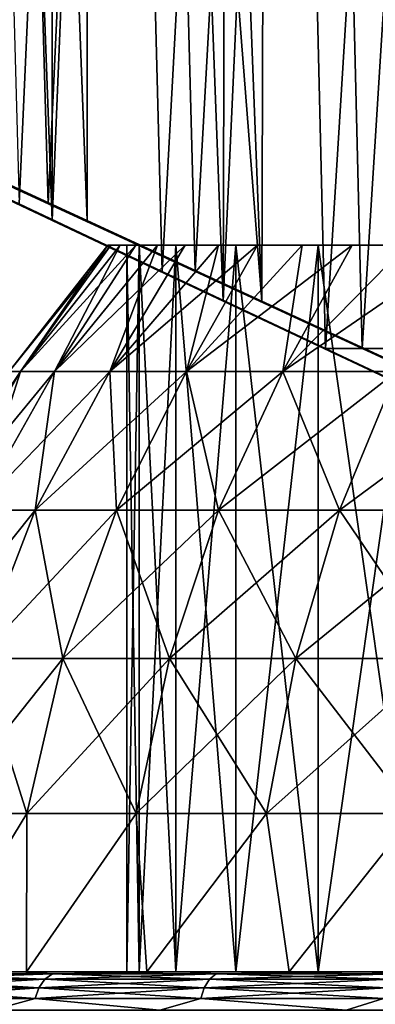
# Model space of a CAD drawing. Units: millimetres. Extents: x -24 to 127, y 0 to 149.
# Drawn here: x -17 to -13, y 110 to 123 of the extents above; entities that cross this region are included whole.
import ezdxf

# ---------------------------------------------------------------- set-up
doc = ezdxf.new("R2010")
doc.units = ezdxf.units.MM
doc.header["$LTSCALE"] = 388.533981
for name, color, linetype in [('106', 7, 'CONTINUOUS'), ('107', 7, 'CONTINUOUS'), ('108', 7, 'CONTINUOUS'), ('126', 7, 'CONTINUOUS'), ('36', 7, 'CONTINUOUS'), ('37', 7, 'CONTINUOUS'), ('38', 7, 'CONTINUOUS'), ('39', 7, 'CONTINUOUS'), ('40', 7, 'CONTINUOUS'), ('41', 7, 'CONTINUOUS'), ('8', 7, 'CONTINUOUS'), ('82', 7, 'CONTINUOUS'), ('89', 7, 'CONTINUOUS')]:
    doc.layers.add(name, color=color, linetype=linetype)

msp = doc.modelspace()

# ---------------------------------------------------------------- linework, layer by layer
at = {"layer": '106', "color": 7, "linetype": 'CONTINUOUS', "true_color": 0xaaaaaa}
for points in [[(-18.429, 121.296, 12.542), (-17.523, 146.65, 13.776), (-16.78, 120.54, 14.669), (-18.429, 121.296, 12.542)], [(-17.523, 146.65, 13.776), (-15.576, 146.65, 15.939), (-16.78, 120.54, 14.669), (-17.523, 146.65, 13.776)], [(-16.78, 120.54, 14.669), (-15.576, 146.65, 15.939), (-14.858, 119.656, 16.608), (-16.78, 120.54, 14.669)], [(-15.576, 146.65, 15.939), (-13.363, 146.65, 17.828), (-14.858, 119.656, 16.608), (-15.576, 146.65, 15.939)], [(-14.858, 119.656, 16.608), (-13.363, 146.65, 17.828), (-12.678, 118.65, 18.32), (-14.858, 119.656, 16.608)], [(-13.363, 146.65, 17.828), (-10.922, 146.65, 19.414), (-12.678, 118.65, 18.32), (-13.363, 146.65, 17.828)], [(-12.678, 118.65, 18.32), (-10.922, 146.65, 19.414), (-10.223, 118.65, 19.789), (-12.678, 118.65, 18.32)]]:
    msp.add_3dface(points, dxfattribs=at)
at = {"layer": '107', "color": 7, "linetype": 'CONTINUOUS', "true_color": 0xaaaaaa}
for points in [[(-13.155, 118.65, -17.981), (-10.912, 117.595, -19.519), (-10.739, 118.65, -19.515), (-13.155, 118.65, -17.981)], [(-12.678, 118.65, 18.32), (-10.223, 118.65, 19.789), (-10.396, 117.595, 19.798), (-12.678, 118.65, 18.32)]]:
    msp.add_3dface(points, dxfattribs=at)
at = {"layer": '108', "color": 7, "linetype": 'CONTINUOUS', "true_color": 0xaaaaaa}
for points in [[(-15.989, 146.65, -15.525), (-17.879, 146.65, -13.312), (-17.16, 120.54, -14.224), (-15.989, 146.65, -15.525)], [(-15.289, 119.656, -16.213), (-15.989, 146.65, -15.525), (-17.16, 120.54, -14.224), (-15.289, 119.656, -16.213)], [(-13.826, 146.65, -17.472), (-15.989, 146.65, -15.525), (-15.289, 119.656, -16.213), (-13.826, 146.65, -17.472)], [(-13.155, 118.65, -17.981), (-13.826, 146.65, -17.472), (-15.289, 119.656, -16.213), (-13.155, 118.65, -17.981)], [(-11.428, 146.65, -19.121), (-13.826, 146.65, -17.472), (-13.155, 118.65, -17.981), (-11.428, 146.65, -19.121)], [(-11.428, 146.65, -19.121), (-13.155, 118.65, -17.981), (-10.739, 118.65, -19.515), (-11.428, 146.65, -19.121)]]:
    msp.add_3dface(points, dxfattribs=at)
at = {"layer": '126', "color": 7, "linetype": 'CONTINUOUS', "true_color": 0xaaaaaa}
for points in [[(-18.279, 121.245, 15.611), (-20.003, 122.035, 13.338), (-16.78, 120.54, 14.669), (-18.279, 121.245, 15.611)], [(-20.003, 122.035, 13.338), (-18.429, 121.296, 12.542), (-16.78, 120.54, 14.669), (-20.003, 122.035, 13.338)], [(-18.683, 121.245, -15.127), (-16.727, 120.32, -17.259), (-15.289, 119.656, -16.213), (-18.683, 121.245, -15.127)], [(-18.683, 121.245, -15.127), (-15.289, 119.656, -16.213), (-17.16, 120.54, -14.224), (-18.683, 121.245, -15.127)], [(-16.268, 120.32, 17.692), (-18.279, 121.245, 15.611), (-14.858, 119.656, 16.608), (-16.268, 120.32, 17.692)], [(-18.279, 121.245, 15.611), (-16.78, 120.54, 14.669), (-14.858, 119.656, 16.608), (-18.279, 121.245, 15.611)], [(-16.727, 120.32, -17.259), (-14.494, 119.267, -19.167), (-13.155, 118.65, -17.981), (-16.727, 120.32, -17.259)], [(-16.727, 120.32, -17.259), (-13.155, 118.65, -17.981), (-15.289, 119.656, -16.213), (-16.727, 120.32, -17.259)], [(-13.986, 119.267, 19.54), (-16.268, 120.32, 17.692), (-12.678, 118.65, 18.32), (-13.986, 119.267, 19.54)], [(-16.268, 120.32, 17.692), (-14.858, 119.656, 16.608), (-12.678, 118.65, 18.32), (-16.268, 120.32, 17.692)], [(-14.494, 119.267, -19.167), (-12.01, 118.099, -20.808), (-10.912, 117.595, -19.519), (-14.494, 119.267, -19.167)], [(-14.494, 119.267, -19.167), (-10.912, 117.595, -19.519), (-13.155, 118.65, -17.981), (-14.494, 119.267, -19.167)], [(-11.459, 118.099, 21.115), (-13.986, 119.267, 19.54), (-7.922, 116.449, 21.007), (-11.459, 118.099, 21.115)], [(-13.986, 119.267, 19.54), (-12.678, 118.65, 18.32), (-10.396, 117.595, 19.798), (-13.986, 119.267, 19.54)], [(-13.986, 119.267, 19.54), (-10.396, 117.595, 19.798), (-7.922, 116.449, 21.007), (-13.986, 119.267, 19.54)]]:
    msp.add_3dface(points, dxfattribs=at)
at = {"layer": '36', "color": 7, "linetype": 'CONTINUOUS', "true_color": 0xaaaaaa}
for points in [[(-17.142, 110.5, 16.075), (-19.02, 110.5, 13.802), (-18.619, 110.476, 14.59), (-17.142, 110.5, 16.075)], [(-19.02, 110.5, -13.802), (-17.142, 110.5, -16.075), (-18.619, 110.476, -14.59), (-19.02, 110.5, -13.802)], [(-16.823, 110.404, 16.827), (-18.619, 110.476, 14.59), (-18.729, 110.404, 14.676), (-16.823, 110.404, 16.827)], [(-18.619, 110.476, -14.59), (-16.724, 110.476, -16.728), (-18.729, 110.404, -14.676), (-18.619, 110.476, -14.59)], [(-18.729, 110.404, -14.676), (-16.724, 110.476, -16.728), (-16.823, 110.404, -16.827), (-18.729, 110.404, -14.676)], [(-16.724, 110.476, 16.728), (-17.142, 110.5, 16.075), (-18.619, 110.476, 14.59), (-16.724, 110.476, 16.728)], [(-18.619, 110.476, -14.59), (-17.142, 110.5, -16.075), (-16.724, 110.476, -16.728), (-18.619, 110.476, -14.59)], [(-16.724, 110.476, 16.728), (-18.619, 110.476, 14.59), (-16.823, 110.404, 16.827), (-16.724, 110.476, 16.728)], [(-14.995, 110.5, 18.094), (-17.142, 110.5, 16.075), (-16.724, 110.476, 16.728), (-14.995, 110.5, 18.094)], [(-17.142, 110.5, -16.075), (-14.995, 110.5, -18.094), (-16.724, 110.476, -16.728), (-17.142, 110.5, -16.075)], [(-14.672, 110.404, 18.732), (-16.724, 110.476, 16.728), (-16.823, 110.404, 16.827), (-14.672, 110.404, 18.732)], [(-16.724, 110.476, -16.728), (-14.586, 110.476, -18.622), (-16.823, 110.404, -16.827), (-16.724, 110.476, -16.728)], [(-16.823, 110.404, -16.827), (-14.586, 110.476, -18.622), (-14.672, 110.404, -18.732), (-16.823, 110.404, -16.827)], [(-14.586, 110.476, 18.622), (-14.995, 110.5, 18.094), (-16.724, 110.476, 16.728), (-14.586, 110.476, 18.622)], [(-16.724, 110.476, -16.728), (-14.995, 110.5, -18.094), (-14.586, 110.476, -18.622), (-16.724, 110.476, -16.728)], [(-14.586, 110.476, 18.622), (-16.724, 110.476, 16.728), (-14.672, 110.404, 18.732), (-14.586, 110.476, 18.622)], [(-12.611, 110.5, 19.83), (-14.995, 110.5, 18.094), (-14.586, 110.476, 18.622), (-12.611, 110.5, 19.83)], [(-14.995, 110.5, -18.094), (-12.611, 110.5, -19.83), (-14.586, 110.476, -18.622), (-14.995, 110.5, -18.094)], [(-12.306, 110.404, 20.364), (-14.586, 110.476, 18.622), (-14.672, 110.404, 18.732), (-12.306, 110.404, 20.364)], [(-14.586, 110.476, -18.622), (-12.234, 110.476, -20.245), (-14.672, 110.404, -18.732), (-14.586, 110.476, -18.622)], [(-14.672, 110.404, -18.732), (-12.234, 110.476, -20.245), (-12.306, 110.404, -20.364), (-14.672, 110.404, -18.732)], [(-12.234, 110.476, 20.245), (-12.611, 110.5, 19.83), (-14.586, 110.476, 18.622), (-12.234, 110.476, 20.245)], [(-14.586, 110.476, -18.622), (-12.611, 110.5, -19.83), (-12.234, 110.476, -20.245), (-14.586, 110.476, -18.622)], [(-12.234, 110.476, 20.245), (-14.586, 110.476, 18.622), (-12.306, 110.404, 20.364), (-12.234, 110.476, 20.245)], [(-11.342, 110.5, 20.582), (-12.611, 110.5, 19.83), (-12.234, 110.476, 20.245), (-11.342, 110.5, 20.582)], [(-12.611, 110.5, -19.83), (-11.342, 110.5, -20.582), (-12.234, 110.476, -20.245), (-12.611, 110.5, -19.83)], [(-16.951, 110.154, -16.955), (-18.872, 110.154, -14.788), (-16.901, 110.294, -16.905), (-16.951, 110.154, -16.955)], [(-18.872, 110.154, -14.788), (-18.816, 110.294, -14.744), (-16.901, 110.294, -16.905), (-18.872, 110.154, -14.788)], [(-18.872, 110.154, 14.788), (-16.951, 110.154, 16.955), (-18.816, 110.294, 14.744), (-18.872, 110.154, 14.788)], [(-16.901, 110.294, 16.905), (-18.729, 110.404, 14.676), (-18.816, 110.294, 14.744), (-16.901, 110.294, 16.905)], [(-18.729, 110.404, -14.676), (-16.823, 110.404, -16.827), (-18.816, 110.294, -14.744), (-18.729, 110.404, -14.676)], [(-18.816, 110.294, -14.744), (-16.823, 110.404, -16.827), (-16.901, 110.294, -16.905), (-18.816, 110.294, -14.744)], [(-16.951, 110.154, 16.955), (-16.901, 110.294, 16.905), (-18.816, 110.294, 14.744), (-16.951, 110.154, 16.955)], [(-16.823, 110.404, 16.827), (-18.729, 110.404, 14.676), (-16.901, 110.294, 16.905), (-16.823, 110.404, 16.827)], [(-14.784, 110.154, -18.875), (-16.951, 110.154, -16.955), (-14.74, 110.294, -18.819), (-14.784, 110.154, -18.875)], [(-16.951, 110.154, -16.955), (-16.901, 110.294, -16.905), (-14.74, 110.294, -18.819), (-16.951, 110.154, -16.955)], [(-16.951, 110.154, 16.955), (-14.784, 110.154, 18.875), (-16.901, 110.294, 16.905), (-16.951, 110.154, 16.955)], [(-14.74, 110.294, 18.819), (-16.823, 110.404, 16.827), (-16.901, 110.294, 16.905), (-14.74, 110.294, 18.819)], [(-16.823, 110.404, -16.827), (-14.672, 110.404, -18.732), (-16.901, 110.294, -16.905), (-16.823, 110.404, -16.827)], [(-16.901, 110.294, -16.905), (-14.672, 110.404, -18.732), (-14.74, 110.294, -18.819), (-16.901, 110.294, -16.905)], [(-14.784, 110.154, 18.875), (-14.74, 110.294, 18.819), (-16.901, 110.294, 16.905), (-14.784, 110.154, 18.875)], [(-14.672, 110.404, 18.732), (-16.823, 110.404, 16.827), (-14.74, 110.294, 18.819), (-14.672, 110.404, 18.732)], [(-12.4, 110.154, -20.52), (-14.784, 110.154, -18.875), (-12.364, 110.294, -20.459), (-12.4, 110.154, -20.52)], [(-14.784, 110.154, -18.875), (-14.74, 110.294, -18.819), (-12.364, 110.294, -20.459), (-14.784, 110.154, -18.875)], [(-14.784, 110.154, 18.875), (-12.4, 110.154, 20.52), (-14.74, 110.294, 18.819), (-14.784, 110.154, 18.875)], [(-12.364, 110.294, 20.459), (-14.672, 110.404, 18.732), (-14.74, 110.294, 18.819), (-12.364, 110.294, 20.459)], [(-14.672, 110.404, -18.732), (-12.306, 110.404, -20.364), (-14.74, 110.294, -18.819), (-14.672, 110.404, -18.732)], [(-14.74, 110.294, -18.819), (-12.306, 110.404, -20.364), (-12.364, 110.294, -20.459), (-14.74, 110.294, -18.819)], [(-12.4, 110.154, 20.52), (-12.364, 110.294, 20.459), (-14.74, 110.294, 18.819), (-12.4, 110.154, 20.52)], [(-12.306, 110.404, 20.364), (-14.672, 110.404, 18.732), (-12.364, 110.294, 20.459), (-12.306, 110.404, 20.364)], [(-16.951, 110.154, -16.955), (-17.512, 110, -16.412), (-18.872, 110.154, -14.788), (-16.951, 110.154, -16.955)], [(-18.872, 110.154, 14.788), (-17.512, 110, 16.412), (-16.951, 110.154, 16.955), (-18.872, 110.154, 14.788)], [(-15.32, 110, -18.474), (-17.512, 110, -16.412), (-16.951, 110.154, -16.955), (-15.32, 110, -18.474)], [(-17.512, 110, 16.412), (-15.32, 110, 18.474), (-16.951, 110.154, 16.955), (-17.512, 110, 16.412)], [(-14.784, 110.154, -18.875), (-15.32, 110, -18.474), (-16.951, 110.154, -16.955), (-14.784, 110.154, -18.875)], [(-16.951, 110.154, 16.955), (-15.32, 110, 18.474), (-14.784, 110.154, 18.875), (-16.951, 110.154, 16.955)], [(-12.887, 110, -20.247), (-15.32, 110, -18.474), (-14.784, 110.154, -18.875), (-12.887, 110, -20.247)], [(-15.32, 110, 18.474), (-12.887, 110, 20.247), (-14.784, 110.154, 18.875), (-15.32, 110, 18.474)], [(-12.4, 110.154, -20.52), (-12.887, 110, -20.247), (-14.784, 110.154, -18.875), (-12.4, 110.154, -20.52)], [(-14.784, 110.154, 18.875), (-12.887, 110, 20.247), (-12.4, 110.154, 20.52), (-14.784, 110.154, 18.875)], [(-10.251, 110, -21.7), (-12.887, 110, -20.247), (-12.4, 110.154, -20.52), (-10.251, 110, -21.7)], [(-12.887, 110, 20.247), (-10.251, 110, 21.7), (-12.4, 110.154, 20.52), (-12.887, 110, 20.247)]]:
    msp.add_3dface(points, dxfattribs=at)
at = {"layer": '37', "color": 7, "linetype": 'CONTINUOUS', "true_color": 0xaaaaaa}
for points in [[(-17.288, 118.346), (-17.14, 118.346, 2.256), (-16, 120), (-17.288, 118.346)], [(-17.14, 118.346, 2.256), (-16.698, 118.346, 4.474), (-15.837, 120, 2.277), (-17.14, 118.346, 2.256)], [(-16, 120), (-17.14, 118.346, 2.256), (-15.959, 120, 1.141), (-16, 120)], [(-15.959, 120, 1.141), (-17.14, 118.346, 2.256), (-15.837, 120, 2.277), (-15.959, 120, 1.141)], [(-16.698, 118.346, 4.474), (-15.972, 118.346, 6.616), (-15.352, 120, 4.508), (-16.698, 118.346, 4.474)], [(-15.837, 120, 2.277), (-16.698, 118.346, 4.474), (-15.634, 120, 3.401), (-15.837, 120, 2.277)], [(-15.634, 120, 3.401), (-16.698, 118.346, 4.474), (-15.352, 120, 4.508), (-15.634, 120, 3.401)], [(-15.972, 118.346, 6.616), (-14.971, 118.346, 8.644), (-14.554, 120, 6.647), (-15.972, 118.346, 6.616)], [(-15.352, 120, 4.508), (-15.972, 118.346, 6.616), (-14.991, 120, 5.591), (-15.352, 120, 4.508)], [(-14.991, 120, 5.591), (-15.972, 118.346, 6.616), (-14.554, 120, 6.647), (-14.991, 120, 5.591)], [(-14.971, 118.346, 8.644), (-13.715, 118.346, 10.524), (-13.46, 120, 8.65), (-14.971, 118.346, 8.644)], [(-14.554, 120, 6.647), (-14.971, 118.346, 8.644), (-14.043, 120, 7.668), (-14.554, 120, 6.647)], [(-14.043, 120, 7.668), (-14.971, 118.346, 8.644), (-13.46, 120, 8.65), (-14.043, 120, 7.668)], [(-13.715, 118.346, 10.524), (-12.224, 118.346, 12.224), (-12.092, 120, 10.478), (-13.715, 118.346, 10.524)], [(-13.46, 120, 8.65), (-13.715, 118.346, 10.524), (-12.809, 120, 9.589), (-13.46, 120, 8.65)], [(-12.809, 120, 9.589), (-13.715, 118.346, 10.524), (-12.092, 120, 10.478), (-12.809, 120, 9.589)], [(-18.189, 116.534, 2.395), (-17.72, 116.534, 4.748), (-17.14, 118.346, 2.256), (-18.189, 116.534, 2.395)], [(-17.288, 118.346), (-18.189, 116.534, 2.395), (-17.14, 118.346, 2.256), (-17.288, 118.346)], [(-17.72, 116.534, 4.748), (-16.949, 116.534, 7.021), (-16.698, 118.346, 4.474), (-17.72, 116.534, 4.748)], [(-17.14, 118.346, 2.256), (-17.72, 116.534, 4.748), (-16.698, 118.346, 4.474), (-17.14, 118.346, 2.256)], [(-16.949, 116.534, 7.021), (-15.888, 116.534, 9.173), (-15.972, 118.346, 6.616), (-16.949, 116.534, 7.021)], [(-16.698, 118.346, 4.474), (-16.949, 116.534, 7.021), (-15.972, 118.346, 6.616), (-16.698, 118.346, 4.474)], [(-15.972, 118.346, 6.616), (-15.888, 116.534, 9.173), (-14.971, 118.346, 8.644), (-15.972, 118.346, 6.616)], [(-15.888, 116.534, 9.173), (-14.554, 116.534, 11.168), (-14.971, 118.346, 8.644), (-15.888, 116.534, 9.173)], [(-14.971, 118.346, 8.644), (-14.554, 116.534, 11.168), (-13.715, 118.346, 10.524), (-14.971, 118.346, 8.644)], [(-14.554, 116.534, 11.168), (-12.972, 116.534, 12.972), (-13.715, 118.346, 10.524), (-14.554, 116.534, 11.168)], [(-13.715, 118.346, 10.524), (-12.972, 116.534, 12.972), (-12.224, 118.346, 12.224), (-13.715, 118.346, 10.524)], [(-12.972, 116.534, 12.972), (-11.168, 116.534, 14.554), (-12.224, 118.346, 12.224), (-12.972, 116.534, 12.972)], [(-17.72, 116.534, 4.748), (-17.696, 114.598, 7.33), (-16.949, 116.534, 7.021), (-17.72, 116.534, 4.748)], [(-17.696, 114.598, 7.33), (-16.588, 114.598, 9.577), (-16.949, 116.534, 7.021), (-17.696, 114.598, 7.33)], [(-16.949, 116.534, 7.021), (-16.588, 114.598, 9.577), (-15.888, 116.534, 9.173), (-16.949, 116.534, 7.021)], [(-16.588, 114.598, 9.577), (-15.196, 114.598, 11.66), (-15.888, 116.534, 9.173), (-16.588, 114.598, 9.577)], [(-15.888, 116.534, 9.173), (-15.196, 114.598, 11.66), (-14.554, 116.534, 11.168), (-15.888, 116.534, 9.173)], [(-15.196, 114.598, 11.66), (-13.544, 114.598, 13.544), (-14.554, 116.534, 11.168), (-15.196, 114.598, 11.66)], [(-14.554, 116.534, 11.168), (-13.544, 114.598, 13.544), (-12.972, 116.534, 12.972), (-14.554, 116.534, 11.168)], [(-13.544, 114.598, 13.544), (-11.66, 114.598, 15.196), (-12.972, 116.534, 12.972), (-13.544, 114.598, 13.544)], [(-12.972, 116.534, 12.972), (-11.66, 114.598, 15.196), (-11.168, 116.534, 14.554), (-12.972, 116.534, 12.972)], [(-18.199, 112.572, 7.538), (-17.059, 112.572, 9.849), (-17.696, 114.598, 7.33), (-18.199, 112.572, 7.538)], [(-17.696, 114.598, 7.33), (-17.059, 112.572, 9.849), (-16.588, 114.598, 9.577), (-17.696, 114.598, 7.33)], [(-17.059, 112.572, 9.849), (-15.628, 112.572, 11.991), (-16.588, 114.598, 9.577), (-17.059, 112.572, 9.849)], [(-16.588, 114.598, 9.577), (-15.628, 112.572, 11.991), (-15.196, 114.598, 11.66), (-16.588, 114.598, 9.577)], [(-15.628, 112.572, 11.991), (-13.929, 112.572, 13.929), (-15.196, 114.598, 11.66), (-15.628, 112.572, 11.991)], [(-15.196, 114.598, 11.66), (-13.929, 112.572, 13.929), (-13.544, 114.598, 13.544), (-15.196, 114.598, 11.66)], [(-13.929, 112.572, 13.929), (-11.991, 112.572, 15.628), (-13.544, 114.598, 13.544), (-13.929, 112.572, 13.929)], [(-13.544, 114.598, 13.544), (-11.991, 112.572, 15.628), (-11.66, 114.598, 15.196), (-13.544, 114.598, 13.544)], [(-18.315, 110.5, 7.955), (-17.061, 110.5, 10.375), (-17.059, 112.572, 9.849), (-18.315, 110.5, 7.955)], [(-18.199, 112.572, 7.538), (-18.315, 110.5, 7.955), (-17.059, 112.572, 9.849), (-18.199, 112.572, 7.538)], [(-17.061, 110.5, 10.375), (-15.49, 110.5, 12.602), (-15.628, 112.572, 11.991), (-17.061, 110.5, 10.375)], [(-17.059, 112.572, 9.849), (-17.061, 110.5, 10.375), (-15.628, 112.572, 11.991), (-17.059, 112.572, 9.849)], [(-15.628, 112.572, 11.991), (-15.49, 110.5, 12.602), (-13.929, 112.572, 13.929), (-15.628, 112.572, 11.991)], [(-15.49, 110.5, 12.602), (-13.629, 110.5, 14.594), (-13.929, 112.572, 13.929), (-15.49, 110.5, 12.602)], [(-13.929, 112.572, 13.929), (-13.629, 110.5, 14.594), (-11.991, 112.572, 15.628), (-13.929, 112.572, 13.929)], [(-13.629, 110.5, 14.594), (-11.515, 110.5, 16.313), (-11.991, 112.572, 15.628), (-13.629, 110.5, 14.594)]]:
    msp.add_3dface(points, dxfattribs=at)
at = {"layer": '38', "color": 7, "linetype": 'CONTINUOUS', "true_color": 0xaaaaaa}
for points in [[(-16, 120), (-15.959, 120, 1.141), (-15.75, 120), (-16, 120)], [(-15.959, 120, -1.141), (-16, 120), (-15.59, 120, -2.241), (-15.959, 120, -1.141)], [(-15.59, 120, -2.241), (-16, 120), (-15.75, 120), (-15.59, 120, -2.241)], [(-15.959, 120, 1.141), (-15.837, 120, 2.277), (-15.59, 120, 2.241), (-15.959, 120, 1.141)], [(-15.75, 120), (-15.959, 120, 1.141), (-15.59, 120, 2.241), (-15.75, 120)], [(-15.837, 120, -2.277), (-15.959, 120, -1.141), (-15.59, 120, -2.241), (-15.837, 120, -2.277)], [(-15.837, 120, 2.277), (-15.634, 120, 3.401), (-15.59, 120, 2.241), (-15.837, 120, 2.277)], [(-15.634, 120, -3.401), (-15.837, 120, -2.277), (-15.112, 120, -4.437), (-15.634, 120, -3.401)], [(-15.112, 120, -4.437), (-15.837, 120, -2.277), (-15.59, 120, -2.241), (-15.112, 120, -4.437)], [(-15.634, 120, 3.401), (-15.352, 120, 4.508), (-15.112, 120, 4.437), (-15.634, 120, 3.401)], [(-15.59, 120, 2.241), (-15.634, 120, 3.401), (-15.112, 120, 4.437), (-15.59, 120, 2.241)], [(-15.352, 120, -4.508), (-15.634, 120, -3.401), (-15.112, 120, -4.437), (-15.352, 120, -4.508)], [(-15.352, 120, 4.508), (-14.991, 120, 5.591), (-15.112, 120, 4.437), (-15.352, 120, 4.508)], [(-14.991, 120, -5.591), (-15.352, 120, -4.508), (-14.327, 120, -6.543), (-14.991, 120, -5.591)], [(-14.327, 120, -6.543), (-15.352, 120, -4.508), (-15.112, 120, -4.437), (-14.327, 120, -6.543)], [(-15.112, 120, 4.437), (-14.991, 120, 5.591), (-14.327, 120, 6.543), (-15.112, 120, 4.437)], [(-14.991, 120, 5.591), (-14.554, 120, 6.647), (-14.327, 120, 6.543), (-14.991, 120, 5.591)], [(-14.554, 120, -6.647), (-14.991, 120, -5.591), (-14.327, 120, -6.543), (-14.554, 120, -6.647)], [(-14.554, 120, 6.647), (-14.043, 120, 7.668), (-14.327, 120, 6.543), (-14.554, 120, 6.647)], [(-14.043, 120, -7.668), (-14.554, 120, -6.647), (-13.25, 120, -8.515), (-14.043, 120, -7.668)], [(-13.25, 120, -8.515), (-14.554, 120, -6.647), (-14.327, 120, -6.543), (-13.25, 120, -8.515)], [(-14.327, 120, 6.543), (-14.043, 120, 7.668), (-13.25, 120, 8.515), (-14.327, 120, 6.543)], [(-14.043, 120, 7.668), (-13.46, 120, 8.65), (-13.25, 120, 8.515), (-14.043, 120, 7.668)], [(-13.46, 120, -8.65), (-14.043, 120, -7.668), (-13.25, 120, -8.515), (-13.46, 120, -8.65)], [(-13.46, 120, 8.65), (-12.809, 120, 9.589), (-13.25, 120, 8.515), (-13.46, 120, 8.65)], [(-12.809, 120, -9.589), (-13.46, 120, -8.65), (-11.903, 120, -10.314), (-12.809, 120, -9.589)], [(-11.903, 120, -10.314), (-13.46, 120, -8.65), (-13.25, 120, -8.515), (-11.903, 120, -10.314)], [(-13.25, 120, 8.515), (-12.809, 120, 9.589), (-11.903, 120, 10.314), (-13.25, 120, 8.515)], [(-12.809, 120, 9.589), (-12.092, 120, 10.478), (-11.903, 120, 10.314), (-12.809, 120, 9.589)], [(-12.092, 120, -10.478), (-12.809, 120, -9.589), (-11.903, 120, -10.314), (-12.092, 120, -10.478)]]:
    msp.add_3dface(points, dxfattribs=at)
at = {"layer": '39', "color": 7, "linetype": 'CONTINUOUS', "true_color": 0xaaaaaa}
for points in [[(-15.75, 120), (-15.59, 120, 2.241), (-15.75, 110.5), (-15.75, 120)], [(-15.75, 110.5), (-15.59, 120, 2.241), (-15.59, 110.5, 2.241), (-15.75, 110.5)], [(-15.59, 120, 2.241), (-15.112, 120, 4.437), (-15.59, 110.5, 2.241), (-15.59, 120, 2.241)], [(-15.59, 110.5, 2.241), (-15.112, 120, 4.437), (-15.112, 110.5, 4.437), (-15.59, 110.5, 2.241)], [(-15.112, 120, 4.437), (-14.327, 120, 6.543), (-15.112, 110.5, 4.437), (-15.112, 120, 4.437)], [(-15.112, 110.5, 4.437), (-14.327, 120, 6.543), (-14.327, 110.5, 6.543), (-15.112, 110.5, 4.437)], [(-14.327, 120, 6.543), (-13.25, 120, 8.515), (-14.327, 110.5, 6.543), (-14.327, 120, 6.543)], [(-14.327, 110.5, 6.543), (-13.25, 120, 8.515), (-13.25, 110.5, 8.515), (-14.327, 110.5, 6.543)], [(-13.25, 120, 8.515), (-11.903, 120, 10.314), (-13.25, 110.5, 8.515), (-13.25, 120, 8.515)], [(-13.25, 110.5, 8.515), (-11.903, 120, 10.314), (-11.903, 110.5, 10.314), (-13.25, 110.5, 8.515)]]:
    msp.add_3dface(points, dxfattribs=at)
at = {"layer": '40', "color": 7, "linetype": 'CONTINUOUS', "true_color": 0xaaaaaa}
for points in [[(-17.288, 118.346), (-16, 120), (-15.959, 120, -1.141), (-17.288, 118.346)], [(-17.288, 118.346), (-15.959, 120, -1.141), (-17.14, 118.346, -2.256), (-17.288, 118.346)], [(-15.959, 120, -1.141), (-15.837, 120, -2.277), (-17.14, 118.346, -2.256), (-15.959, 120, -1.141)], [(-15.837, 120, -2.277), (-15.634, 120, -3.401), (-17.14, 118.346, -2.256), (-15.837, 120, -2.277)], [(-15.634, 120, -3.401), (-16.698, 118.346, -4.474), (-17.14, 118.346, -2.256), (-15.634, 120, -3.401)], [(-15.634, 120, -3.401), (-15.352, 120, -4.508), (-16.698, 118.346, -4.474), (-15.634, 120, -3.401)], [(-15.352, 120, -4.508), (-14.991, 120, -5.591), (-16.698, 118.346, -4.474), (-15.352, 120, -4.508)], [(-14.991, 120, -5.591), (-15.972, 118.346, -6.616), (-16.698, 118.346, -4.474), (-14.991, 120, -5.591)], [(-14.991, 120, -5.591), (-14.554, 120, -6.647), (-15.972, 118.346, -6.616), (-14.991, 120, -5.591)], [(-14.554, 120, -6.647), (-14.043, 120, -7.668), (-15.972, 118.346, -6.616), (-14.554, 120, -6.647)], [(-14.043, 120, -7.668), (-14.971, 118.346, -8.644), (-15.972, 118.346, -6.616), (-14.043, 120, -7.668)], [(-14.043, 120, -7.668), (-13.46, 120, -8.65), (-14.971, 118.346, -8.644), (-14.043, 120, -7.668)], [(-13.46, 120, -8.65), (-12.809, 120, -9.589), (-14.971, 118.346, -8.644), (-13.46, 120, -8.65)], [(-12.809, 120, -9.589), (-13.715, 118.346, -10.524), (-14.971, 118.346, -8.644), (-12.809, 120, -9.589)], [(-12.809, 120, -9.589), (-12.092, 120, -10.478), (-13.715, 118.346, -10.524), (-12.809, 120, -9.589)], [(-12.092, 120, -10.478), (-11.314, 120, -11.314), (-13.715, 118.346, -10.524), (-12.092, 120, -10.478)], [(-11.314, 120, -11.314), (-12.224, 118.346, -12.224), (-13.715, 118.346, -10.524), (-11.314, 120, -11.314)], [(-18.346, 116.534), (-17.288, 118.346), (-17.14, 118.346, -2.256), (-18.346, 116.534)], [(-18.189, 116.534, -2.395), (-18.346, 116.534), (-17.14, 118.346, -2.256), (-18.189, 116.534, -2.395)], [(-17.72, 116.534, -4.748), (-18.189, 116.534, -2.395), (-16.698, 118.346, -4.474), (-17.72, 116.534, -4.748)], [(-16.698, 118.346, -4.474), (-18.189, 116.534, -2.395), (-17.14, 118.346, -2.256), (-16.698, 118.346, -4.474)], [(-16.949, 116.534, -7.021), (-17.72, 116.534, -4.748), (-15.972, 118.346, -6.616), (-16.949, 116.534, -7.021)], [(-15.972, 118.346, -6.616), (-17.72, 116.534, -4.748), (-16.698, 118.346, -4.474), (-15.972, 118.346, -6.616)], [(-15.888, 116.534, -9.173), (-16.949, 116.534, -7.021), (-14.971, 118.346, -8.644), (-15.888, 116.534, -9.173)], [(-14.971, 118.346, -8.644), (-16.949, 116.534, -7.021), (-15.972, 118.346, -6.616), (-14.971, 118.346, -8.644)], [(-14.554, 116.534, -11.168), (-15.888, 116.534, -9.173), (-13.715, 118.346, -10.524), (-14.554, 116.534, -11.168)], [(-13.715, 118.346, -10.524), (-15.888, 116.534, -9.173), (-14.971, 118.346, -8.644), (-13.715, 118.346, -10.524)], [(-12.972, 116.534, -12.972), (-14.554, 116.534, -11.168), (-12.224, 118.346, -12.224), (-12.972, 116.534, -12.972)], [(-12.224, 118.346, -12.224), (-14.554, 116.534, -11.168), (-13.715, 118.346, -10.524), (-12.224, 118.346, -12.224)], [(-11.168, 116.534, -14.554), (-12.972, 116.534, -12.972), (-10.524, 118.346, -13.715), (-11.168, 116.534, -14.554)], [(-10.524, 118.346, -13.715), (-12.972, 116.534, -12.972), (-12.224, 118.346, -12.224), (-10.524, 118.346, -13.715)], [(-17.696, 114.598, -7.33), (-18.501, 114.598, -4.957), (-16.949, 116.534, -7.021), (-17.696, 114.598, -7.33)], [(-16.949, 116.534, -7.021), (-18.501, 114.598, -4.957), (-17.72, 116.534, -4.748), (-16.949, 116.534, -7.021)], [(-16.588, 114.598, -9.577), (-17.696, 114.598, -7.33), (-15.888, 116.534, -9.173), (-16.588, 114.598, -9.577)], [(-15.888, 116.534, -9.173), (-17.696, 114.598, -7.33), (-16.949, 116.534, -7.021), (-15.888, 116.534, -9.173)], [(-15.196, 114.598, -11.66), (-16.588, 114.598, -9.577), (-14.554, 116.534, -11.168), (-15.196, 114.598, -11.66)], [(-14.554, 116.534, -11.168), (-16.588, 114.598, -9.577), (-15.888, 116.534, -9.173), (-14.554, 116.534, -11.168)], [(-13.544, 114.598, -13.544), (-15.196, 114.598, -11.66), (-12.972, 116.534, -12.972), (-13.544, 114.598, -13.544)], [(-12.972, 116.534, -12.972), (-15.196, 114.598, -11.66), (-14.554, 116.534, -11.168), (-12.972, 116.534, -12.972)], [(-11.66, 114.598, -15.196), (-13.544, 114.598, -13.544), (-11.168, 116.534, -14.554), (-11.66, 114.598, -15.196)], [(-11.168, 116.534, -14.554), (-13.544, 114.598, -13.544), (-12.972, 116.534, -12.972), (-11.168, 116.534, -14.554)], [(-17.059, 112.572, -9.849), (-18.199, 112.572, -7.538), (-16.588, 114.598, -9.577), (-17.059, 112.572, -9.849)], [(-16.588, 114.598, -9.577), (-18.199, 112.572, -7.538), (-17.696, 114.598, -7.33), (-16.588, 114.598, -9.577)], [(-15.628, 112.572, -11.991), (-17.059, 112.572, -9.849), (-15.196, 114.598, -11.66), (-15.628, 112.572, -11.991)], [(-15.196, 114.598, -11.66), (-17.059, 112.572, -9.849), (-16.588, 114.598, -9.577), (-15.196, 114.598, -11.66)], [(-13.929, 112.572, -13.929), (-15.628, 112.572, -11.991), (-13.544, 114.598, -13.544), (-13.929, 112.572, -13.929)], [(-13.544, 114.598, -13.544), (-15.628, 112.572, -11.991), (-15.196, 114.598, -11.66), (-13.544, 114.598, -13.544)], [(-11.991, 112.572, -15.628), (-13.929, 112.572, -13.929), (-11.66, 114.598, -15.196), (-11.991, 112.572, -15.628)], [(-11.66, 114.598, -15.196), (-13.929, 112.572, -13.929), (-13.544, 114.598, -13.544), (-11.66, 114.598, -15.196)], [(-17.061, 110.5, -10.375), (-18.315, 110.5, -7.955), (-17.059, 112.572, -9.849), (-17.061, 110.5, -10.375)], [(-17.059, 112.572, -9.849), (-18.315, 110.5, -7.955), (-18.199, 112.572, -7.538), (-17.059, 112.572, -9.849)], [(-15.49, 110.5, -12.602), (-17.061, 110.5, -10.375), (-15.628, 112.572, -11.991), (-15.49, 110.5, -12.602)], [(-15.628, 112.572, -11.991), (-17.061, 110.5, -10.375), (-17.059, 112.572, -9.849), (-15.628, 112.572, -11.991)], [(-13.929, 112.572, -13.929), (-15.49, 110.5, -12.602), (-15.628, 112.572, -11.991), (-13.929, 112.572, -13.929)], [(-13.629, 110.5, -14.594), (-15.49, 110.5, -12.602), (-13.929, 112.572, -13.929), (-13.629, 110.5, -14.594)], [(-11.991, 112.572, -15.628), (-13.629, 110.5, -14.594), (-13.929, 112.572, -13.929), (-11.991, 112.572, -15.628)], [(-11.515, 110.5, -16.313), (-13.629, 110.5, -14.594), (-11.991, 112.572, -15.628), (-11.515, 110.5, -16.313)]]:
    msp.add_3dface(points, dxfattribs=at)
at = {"layer": '41', "color": 7, "linetype": 'CONTINUOUS', "true_color": 0xaaaaaa}
for points in [[(-15.59, 120, -2.241), (-15.75, 120), (-15.59, 110.5, -2.241), (-15.59, 120, -2.241)], [(-15.75, 120), (-15.75, 110.5), (-15.59, 110.5, -2.241), (-15.75, 120)], [(-15.112, 120, -4.437), (-15.59, 120, -2.241), (-15.112, 110.5, -4.437), (-15.112, 120, -4.437)], [(-15.112, 110.5, -4.437), (-15.59, 120, -2.241), (-15.59, 110.5, -2.241), (-15.112, 110.5, -4.437)], [(-14.327, 120, -6.543), (-15.112, 120, -4.437), (-14.327, 110.5, -6.543), (-14.327, 120, -6.543)], [(-14.327, 110.5, -6.543), (-15.112, 120, -4.437), (-15.112, 110.5, -4.437), (-14.327, 110.5, -6.543)], [(-13.25, 120, -8.515), (-14.327, 120, -6.543), (-13.25, 110.5, -8.515), (-13.25, 120, -8.515)], [(-13.25, 110.5, -8.515), (-14.327, 120, -6.543), (-14.327, 110.5, -6.543), (-13.25, 110.5, -8.515)], [(-11.903, 120, -10.314), (-13.25, 120, -8.515), (-11.903, 110.5, -10.314), (-11.903, 120, -10.314)], [(-11.903, 110.5, -10.314), (-13.25, 120, -8.515), (-13.25, 110.5, -8.515), (-11.903, 110.5, -10.314)]]:
    msp.add_3dface(points, dxfattribs=at)
at = {"layer": '8', "color": 7, "linetype": 'CONTINUOUS', "true_color": 0xaaaaaa}
for points in [[(-19.02, 110.5, 13.802), (-17.142, 110.5, 16.075), (-18.315, 110.5, 7.955), (-19.02, 110.5, 13.802)], [(-17.142, 110.5, -16.075), (-19.02, 110.5, -13.802), (-18.315, 110.5, -7.955), (-17.142, 110.5, -16.075)], [(-18.315, 110.5, 7.955), (-17.142, 110.5, 16.075), (-17.061, 110.5, 10.375), (-18.315, 110.5, 7.955)], [(-17.061, 110.5, -10.375), (-17.142, 110.5, -16.075), (-18.315, 110.5, -7.955), (-17.061, 110.5, -10.375)], [(-17.142, 110.5, 16.075), (-14.995, 110.5, 18.094), (-17.061, 110.5, 10.375), (-17.142, 110.5, 16.075)], [(-14.995, 110.5, -18.094), (-17.142, 110.5, -16.075), (-15.49, 110.5, -12.602), (-14.995, 110.5, -18.094)], [(-15.49, 110.5, -12.602), (-17.142, 110.5, -16.075), (-17.061, 110.5, -10.375), (-15.49, 110.5, -12.602)], [(-17.061, 110.5, 10.375), (-14.995, 110.5, 18.094), (-15.49, 110.5, 12.602), (-17.061, 110.5, 10.375)], [(-15.49, 110.5, 12.602), (-14.995, 110.5, 18.094), (-13.629, 110.5, 14.594), (-15.49, 110.5, 12.602)], [(-13.629, 110.5, -14.594), (-14.995, 110.5, -18.094), (-15.49, 110.5, -12.602), (-13.629, 110.5, -14.594)], [(-14.995, 110.5, 18.094), (-12.611, 110.5, 19.83), (-13.629, 110.5, 14.594), (-14.995, 110.5, 18.094)], [(-12.611, 110.5, -19.83), (-14.995, 110.5, -18.094), (-13.629, 110.5, -14.594), (-12.611, 110.5, -19.83)], [(-13.629, 110.5, 14.594), (-12.611, 110.5, 19.83), (-11.515, 110.5, 16.313), (-13.629, 110.5, 14.594)], [(-11.515, 110.5, -16.313), (-12.611, 110.5, -19.83), (-13.629, 110.5, -14.594), (-11.515, 110.5, -16.313)], [(-12.611, 110.5, 19.83), (-11.342, 110.5, 20.582), (-11.515, 110.5, 16.313), (-12.611, 110.5, 19.83)], [(-11.342, 110.5, -20.582), (-12.611, 110.5, -19.83), (-11.515, 110.5, -16.313), (-11.342, 110.5, -20.582)]]:
    msp.add_3dface(points, dxfattribs=at)
at = {"layer": '82', "color": 7, "linetype": 'CONTINUOUS', "true_color": 0xaaaaaa}
for points in [[(15.75, 110.5), (-15.75, 110.5), (-15.59, 110.5, 2.241), (15.75, 110.5)], [(-15.75, 110.5), (15.75, 110.5), (15.59, 110.5, -2.241), (-15.75, 110.5)], [(-15.75, 110.5), (15.59, 110.5, -2.241), (-15.59, 110.5, -2.241), (-15.75, 110.5)], [(15.75, 110.5), (-15.59, 110.5, 2.241), (15.59, 110.5, 2.241), (15.75, 110.5)], [(-15.59, 110.5, 2.241), (-15.112, 110.5, 4.437), (15.59, 110.5, 2.241), (-15.59, 110.5, 2.241)], [(15.59, 110.5, -2.241), (15.112, 110.5, -4.437), (-15.59, 110.5, -2.241), (15.59, 110.5, -2.241)], [(15.112, 110.5, -4.437), (-15.112, 110.5, -4.437), (-15.59, 110.5, -2.241), (15.112, 110.5, -4.437)], [(-15.112, 110.5, 4.437), (-14.327, 110.5, 6.543), (15.112, 110.5, 4.437), (-15.112, 110.5, 4.437)], [(-15.112, 110.5, 4.437), (15.112, 110.5, 4.437), (15.59, 110.5, 2.241), (-15.112, 110.5, 4.437)], [(15.112, 110.5, -4.437), (14.327, 110.5, -6.543), (-15.112, 110.5, -4.437), (15.112, 110.5, -4.437)], [(14.327, 110.5, -6.543), (-14.327, 110.5, -6.543), (-15.112, 110.5, -4.437), (14.327, 110.5, -6.543)], [(-14.327, 110.5, 6.543), (-13.25, 110.5, 8.515), (14.327, 110.5, 6.543), (-14.327, 110.5, 6.543)], [(-14.327, 110.5, 6.543), (14.327, 110.5, 6.543), (15.112, 110.5, 4.437), (-14.327, 110.5, 6.543)], [(14.327, 110.5, -6.543), (13.25, 110.5, -8.515), (-14.327, 110.5, -6.543), (14.327, 110.5, -6.543)], [(13.25, 110.5, -8.515), (-13.25, 110.5, -8.515), (-14.327, 110.5, -6.543), (13.25, 110.5, -8.515)], [(-13.25, 110.5, 8.515), (-11.903, 110.5, 10.314), (13.25, 110.5, 8.515), (-13.25, 110.5, 8.515)], [(-13.25, 110.5, 8.515), (13.25, 110.5, 8.515), (14.327, 110.5, 6.543), (-13.25, 110.5, 8.515)], [(13.25, 110.5, -8.515), (11.903, 110.5, -10.314), (-13.25, 110.5, -8.515), (13.25, 110.5, -8.515)], [(11.903, 110.5, -10.314), (-11.903, 110.5, -10.314), (-13.25, 110.5, -8.515), (11.903, 110.5, -10.314)]]:
    msp.add_3dface(points, dxfattribs=at)
at = {"layer": '89', "color": 7, "linetype": 'CONTINUOUS', "true_color": 0xaaaaaa}
for points in [[(-16.727, 120.32, -17.259), (-18.683, 121.245, -15.127), (-17.76, 148.15, -16.198), (-16.727, 120.32, -17.259)], [(-18.279, 121.245, 15.611), (-16.268, 120.32, 17.692), (-17.328, 148.15, 16.658), (-18.279, 121.245, 15.611)], [(-16.708, 148.15, -17.278), (-16.727, 120.32, -17.259), (-17.76, 148.15, -16.198), (-16.708, 148.15, -17.278)], [(-17.328, 148.15, 16.658), (-16.268, 120.32, 17.692), (-16.248, 148.15, 17.71), (-17.328, 148.15, 16.658)], [(-14.494, 119.267, -19.167), (-16.727, 120.32, -17.259), (-15.59, 148.15, -18.29), (-14.494, 119.267, -19.167)], [(-15.59, 148.15, -18.29), (-16.727, 120.32, -17.259), (-16.708, 148.15, -17.278), (-15.59, 148.15, -18.29)], [(-16.268, 120.32, 17.692), (-13.986, 119.267, 19.54), (-16.248, 148.15, 17.71), (-16.268, 120.32, 17.692)], [(-16.248, 148.15, 17.71), (-13.986, 119.267, 19.54), (-15.105, 148.15, 18.692), (-16.248, 148.15, 17.71)], [(-14.411, 148.15, -19.229), (-14.494, 119.267, -19.167), (-15.59, 148.15, -18.29), (-14.411, 148.15, -19.229)], [(-15.105, 148.15, 18.692), (-13.986, 119.267, 19.54), (-13.901, 148.15, 19.6), (-15.105, 148.15, 18.692)], [(-12.01, 118.099, -20.808), (-14.494, 119.267, -19.167), (-13.175, 148.15, -20.093), (-12.01, 118.099, -20.808)], [(-13.175, 148.15, -20.093), (-14.494, 119.267, -19.167), (-14.411, 148.15, -19.229), (-13.175, 148.15, -20.093)], [(-13.986, 119.267, 19.54), (-11.459, 118.099, 21.115), (-13.901, 148.15, 19.6), (-13.986, 119.267, 19.54)], [(-13.901, 148.15, 19.6), (-11.459, 118.099, 21.115), (-12.643, 148.15, 20.431), (-13.901, 148.15, 19.6)], [(-11.888, 148.15, -20.878), (-12.01, 118.099, -20.808), (-13.175, 148.15, -20.093), (-11.888, 148.15, -20.878)], [(-12.643, 148.15, 20.431), (-11.459, 118.099, 21.115), (-11.335, 148.15, 21.182), (-12.643, 148.15, 20.431)]]:
    msp.add_3dface(points, dxfattribs=at)

doc.saveas('drawing.dxf')
